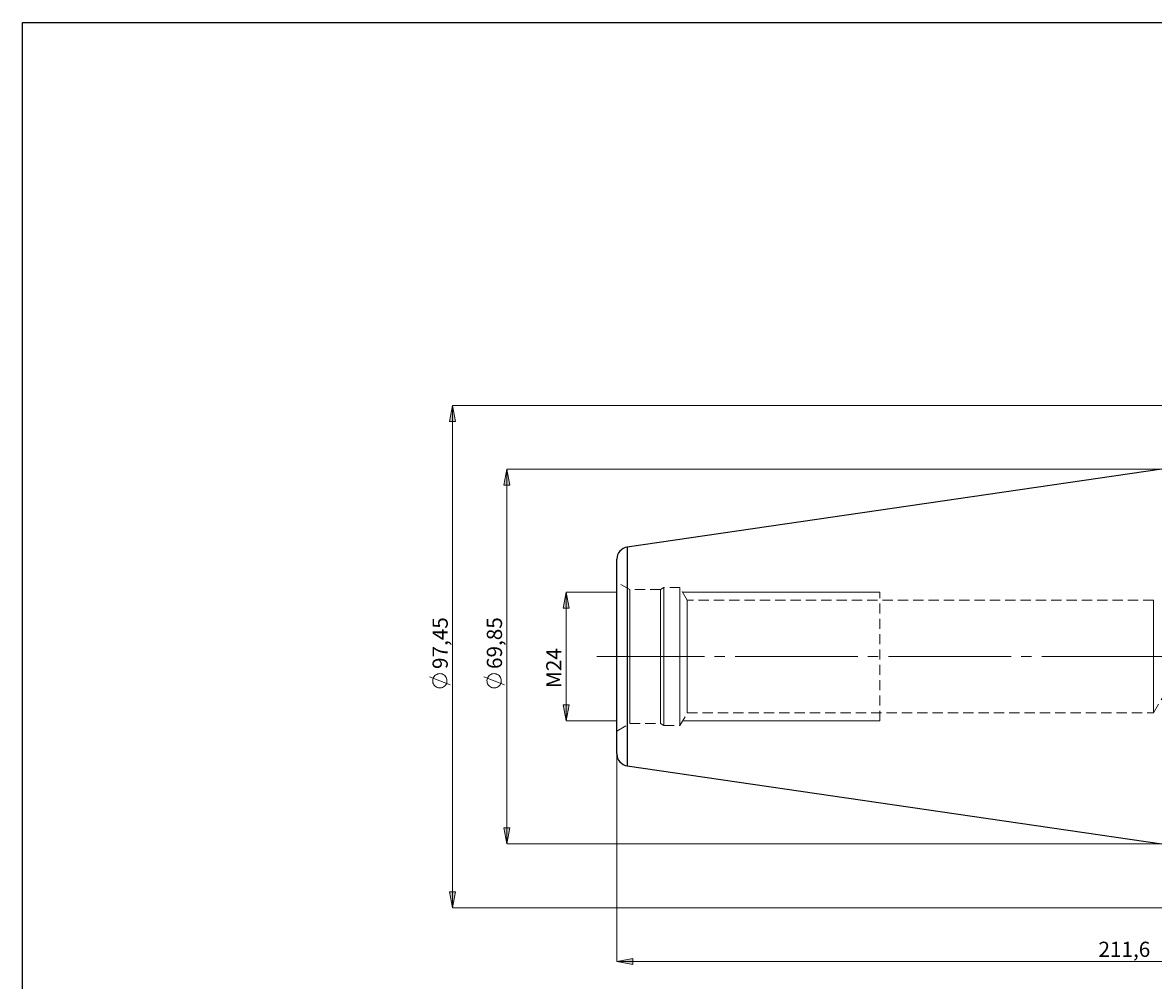
# Model space of a CAD drawing. Extents: x 13 to 827, y 18 to 576.
# Drawn here: x 13 to 411, y 238 to 576 of the extents above; entities that cross this region are included whole.
import ezdxf

# ---------------------------------------------------------------- set-up
doc = ezdxf.new("R2010")
doc.units = 0
doc.header["$MEASUREMENT"] = 0
for name, pattern in [('AI-Linetype-0', [54, 43.200001, -3.6, 3.6, -3.6]), ('AI-Linetype-1', [5.4, 3.6, -1.8]), ('AI-Linetype-135', [5.4, 3.6, -1.8]), ('AI-Linetype-136', [5.4, 3.6, -1.8]), ('AI-Linetype-138', [5.4, 3.6, -1.8]), ('AI-Linetype-139', [5.4, 3.6, -1.8]), ('AI-Linetype-140', [5.4, 3.6, -1.8]), ('AI-Linetype-141', [5.4, 3.6, -1.8]), ('AI-Linetype-142', [5.4, 3.6, -1.8]), ('AI-Linetype-143', [5.4, 3.6, -1.8]), ('AI-Linetype-144', [5.4, 3.6, -1.8]), ('AI-Linetype-145', [5.4, 3.6, -1.8]), ('AI-Linetype-146', [5.4, 3.6, -1.8]), ('AI-Linetype-147', [5.4, 3.6, -1.8]), ('AI-Linetype-148', [5.4, 3.6, -1.8]), ('AI-Linetype-169', [5.4, 3.6, -1.8]), ('AI-Linetype-17', [5.4, 3.6, -1.8]), ('AI-Linetype-18', [5.4, 3.6, -1.8]), ('AI-Linetype-56', [5.4, 3.6, -1.8]), ('AI-Linetype-57', [5.4, 3.6, -1.8]), ('AI-Linetype-58', [5.4, 3.6, -1.8]), ('AI-Linetype-59', [5.4, 3.6, -1.8]), ('AI-Linetype-60', [5.4, 3.6, -1.8]), ('AI-Linetype-61', [5.4, 3.6, -1.8]), ('AI-Linetype-62', [5.4, 3.6, -1.8]), ('AI-Linetype-63', [5.4, 3.6, -1.8]), ('AI-Linetype-64', [5.4, 3.6, -1.8]), ('AI-Linetype-65', [5.4, 3.6, -1.8])]:
    doc.linetypes.add(name, pattern=pattern)
doc.layers.add('Ebene 1', color=7, linetype='Continuous', lineweight=0)

msp = doc.modelspace()

# ---------------------------------------------------------------- hatches: boundary and pattern name
at = {"layer": 'Ebene 1', "true_color": 0x000000, "transparency": 33554687}
h = msp.add_hatch(color=18, dxfattribs=at)
h.dxf.hatch_style = 2
edge = h.paths.add_edge_path()
edge.add_spline(control_points=[(414.01, 477.03), (414.01, 477.03), (419.68, 478.1), (419.68, 478.1), (419.68, 478.1), (419.68, 475.97), (419.68, 475.97)], knot_values=[0, 0, 0, 0, 1, 1, 1, 2, 2, 2, 2], degree=3, periodic=0)
edge.add_line((419.68, 475.97), (414.01, 477.03))
edge = h.paths.add_edge_path()
edge.add_spline(control_points=[(621.89, 477.03), (621.89, 477.03), (616.22, 475.97), (616.22, 475.97), (616.22, 475.97), (616.22, 478.1), (616.22, 478.1)], knot_values=[0, 0, 0, 0, 1, 1, 1, 2, 2, 2, 2], degree=3, periodic=0)
edge.add_line((616.22, 478.1), (621.89, 477.03))
edge = h.paths.add_edge_path()
edge.add_spline(control_points=[(500.94, 264.5), (500.94, 264.5), (506.61, 265.57), (506.61, 265.57), (506.61, 265.57), (506.61, 263.44), (506.61, 263.44)], knot_values=[0, 0, 0, 0, 1, 1, 1, 2, 2, 2, 2], degree=3, periodic=0)
edge.add_line((506.61, 263.44), (500.94, 264.5))
edge = h.paths.add_edge_path()
edge.add_spline(control_points=[(621.89, 264.5), (621.89, 264.5), (616.22, 263.44), (616.22, 263.44), (616.22, 263.44), (616.22, 265.57), (616.22, 265.57)], knot_values=[0, 0, 0, 0, 1, 1, 1, 2, 2, 2, 2], degree=3, periodic=0)
edge.add_line((616.22, 265.57), (621.89, 264.5))
edge = h.paths.add_edge_path()
edge.add_spline(control_points=[(222.01, 244.89), (222.01, 244.89), (227.68, 245.96), (227.68, 245.96), (227.68, 245.96), (227.68, 243.83), (227.68, 243.83)], knot_values=[0, 0, 0, 0, 1, 1, 1, 2, 2, 2, 2], degree=3, periodic=0)
edge.add_line((227.68, 243.83), (222.01, 244.89))
edge = h.paths.add_edge_path()
edge.add_spline(control_points=[(621.89, 244.89), (621.89, 244.89), (616.22, 243.83), (616.22, 243.83), (616.22, 243.83), (616.22, 245.96), (616.22, 245.96)], knot_values=[0, 0, 0, 0, 1, 1, 1, 2, 2, 2, 2], degree=3, periodic=0)
edge.add_line((616.22, 245.96), (621.89, 244.89))
h = msp.add_hatch(color=18, dxfattribs=at)
h.dxf.hatch_style = 2
edge = h.paths.add_edge_path()
edge.add_spline(control_points=[(183.28, 418.36), (183.28, 418.36), (184.35, 412.69), (184.35, 412.69), (184.35, 412.69), (182.22, 412.69), (182.22, 412.69)], knot_values=[0, 0, 0, 0, 1, 1, 1, 2, 2, 2, 2], degree=3, periodic=0)
edge.add_line((182.22, 412.69), (183.28, 418.36))
edge = h.paths.add_edge_path()
edge.add_spline(control_points=[(183.28, 286.36), (183.28, 286.36), (182.22, 292.02), (182.22, 292.02), (182.22, 292.02), (184.35, 292.02), (184.35, 292.02)], knot_values=[0, 0, 0, 0, 1, 1, 1, 2, 2, 2, 2], degree=3, periodic=0)
edge.add_line((184.35, 292.02), (183.28, 286.36))
edge = h.paths.add_edge_path()
edge.add_spline(control_points=[(164.17, 440.81), (164.17, 440.81), (165.23, 435.14), (165.23, 435.14), (165.23, 435.14), (163.1, 435.14), (163.1, 435.14)], knot_values=[0, 0, 0, 0, 1, 1, 1, 2, 2, 2, 2], degree=3, periodic=0)
edge.add_line((163.1, 435.14), (164.17, 440.81))
edge = h.paths.add_edge_path()
edge.add_spline(control_points=[(164.17, 263.84), (164.17, 263.84), (163.1, 269.51), (163.1, 269.51), (163.1, 269.51), (165.23, 269.51), (165.23, 269.51)], knot_values=[0, 0, 0, 0, 1, 1, 1, 2, 2, 2, 2], degree=3, periodic=0)
edge.add_line((165.23, 269.51), (164.17, 263.84))
edge = h.paths.add_edge_path()
edge.add_spline(control_points=[(685.7, 409.05), (685.7, 409.05), (686.77, 403.38), (686.77, 403.38), (686.77, 403.38), (684.64, 403.38), (684.64, 403.38)], knot_values=[0, 0, 0, 0, 1, 1, 1, 2, 2, 2, 2], degree=3, periodic=0)
edge.add_line((684.64, 403.38), (685.7, 409.05))
edge = h.paths.add_edge_path()
edge.add_spline(control_points=[(685.7, 295.66), (685.7, 295.66), (684.64, 301.33), (684.64, 301.33), (684.64, 301.33), (686.77, 301.33), (686.77, 301.33)], knot_values=[0, 0, 0, 0, 1, 1, 1, 2, 2, 2, 2], degree=3, periodic=0)
edge.add_line((686.77, 301.33), (685.7, 295.66))
edge = h.paths.add_edge_path()
edge.add_spline(control_points=[(667.24, 405.27), (667.24, 405.27), (668.3, 399.6), (668.3, 399.6), (668.3, 399.6), (666.18, 399.6), (666.18, 399.6)], knot_values=[0, 0, 0, 0, 1, 1, 1, 2, 2, 2, 2], degree=3, periodic=0)
edge.add_line((666.18, 399.6), (667.24, 405.27))
edge = h.paths.add_edge_path()
edge.add_spline(control_points=[(667.24, 299.44), (667.24, 299.44), (666.18, 305.11), (666.18, 305.11), (666.18, 305.11), (668.3, 305.11), (668.3, 305.11)], knot_values=[0, 0, 0, 0, 1, 1, 1, 2, 2, 2, 2], degree=3, periodic=0)
edge.add_line((668.3, 305.11), (667.24, 299.44))
edge = h.paths.add_edge_path()
edge.add_spline(control_points=[(707.16, 411.74), (707.16, 411.74), (708.22, 406.07), (708.22, 406.07), (708.22, 406.07), (706.09, 406.07), (706.09, 406.07)], knot_values=[0, 0, 0, 0, 1, 1, 1, 2, 2, 2, 2], degree=3, periodic=0)
edge.add_line((706.09, 406.07), (707.16, 411.74))
edge = h.paths.add_edge_path()
edge.add_spline(control_points=[(707.16, 292.97), (707.16, 292.97), (706.09, 298.64), (706.09, 298.64), (706.09, 298.64), (708.22, 298.64), (708.22, 298.64)], knot_values=[0, 0, 0, 0, 1, 1, 1, 2, 2, 2, 2], degree=3, periodic=0)
edge.add_line((708.22, 298.64), (707.16, 292.97))
edge = h.paths.add_edge_path()
edge.add_spline(control_points=[(204.13, 375.03), (204.13, 375.03), (205.19, 369.36), (205.19, 369.36), (205.19, 369.36), (203.07, 369.36), (203.07, 369.36)], knot_values=[0, 0, 0, 0, 1, 1, 1, 2, 2, 2, 2], degree=3, periodic=0)
edge.add_line((203.07, 369.36), (204.13, 375.03))
edge = h.paths.add_edge_path()
edge.add_spline(control_points=[(204.13, 329.68), (204.13, 329.68), (203.07, 335.35), (203.07, 335.35), (203.07, 335.35), (205.19, 335.35), (205.19, 335.35)], knot_values=[0, 0, 0, 0, 1, 1, 1, 2, 2, 2, 2], degree=3, periodic=0)
edge.add_line((205.19, 335.35), (204.13, 329.68))

# ---------------------------------------------------------------- linework, layer by layer
at = {"layer": 'Ebene 1', "color": 18, "linetype": 'AI-Linetype-136', "lineweight": 18, "true_color": 0x000000}
msp.add_line((226.58, 375.99), (222.01, 378.62), dxfattribs=at)
at = {"layer": 'Ebene 1', "color": 18, "linetype": 'AI-Linetype-145', "lineweight": 18, "true_color": 0x000000}
msp.add_line((237.34, 375.99), (226.58, 375.99), dxfattribs=at)
at = {"layer": 'Ebene 1', "color": 18, "linetype": 'AI-Linetype-142', "lineweight": 18, "true_color": 0x000000}
msp.add_line((238.55, 376.69), (237.34, 375.99), dxfattribs=at)
at = {"layer": 'Ebene 1', "color": 18, "linetype": 'AI-Linetype-139', "lineweight": 18, "true_color": 0x000000}
msp.add_line((244.22, 376.69), (238.55, 376.69), dxfattribs=at)
at = {"layer": 'Ebene 1', "color": 18, "linetype": 'AI-Linetype-141', "lineweight": 18, "true_color": 0x000000}
msp.add_line((246.81, 372.2), (244.22, 376.69), dxfattribs=at)
at = {"layer": 'Ebene 1', "color": 18, "linetype": 'AI-Linetype-1', "lineweight": 18, "true_color": 0x000000}
msp.add_line((314.61, 329.68), (314.61, 375.03), dxfattribs=at)
at = {"layer": 'Ebene 1', "color": 18, "linetype": 'AI-Linetype-147', "lineweight": 18, "true_color": 0x000000}
msp.add_line((410.99, 372.2), (246.81, 372.2), dxfattribs=at)
at = {"layer": 'Ebene 1', "color": 18, "linetype": 'AI-Linetype-0', "lineweight": 18, "true_color": 0x000000}
msp.add_line((630.84, 352.36), (214.94, 352.36), dxfattribs=at)
at = {"layer": 'Ebene 1', "color": 18, "linetype": 'AI-Linetype-148', "lineweight": 18, "true_color": 0x000000}
msp.add_line((410.99, 332.51), (414.39, 338.18), dxfattribs=at)
at = {"layer": 'Ebene 1', "color": 18, "linetype": 'AI-Linetype-140', "lineweight": 18, "true_color": 0x000000}
msp.add_line((244.22, 328.02), (246.81, 332.51), dxfattribs=at)
at = {"layer": 'Ebene 1', "color": 18, "linetype": 'AI-Linetype-146', "lineweight": 18, "true_color": 0x000000}
msp.add_line((246.81, 332.51), (410.99, 332.51), dxfattribs=at)
at = {"layer": 'Ebene 1', "color": 18, "linetype": 'AI-Linetype-135', "lineweight": 18, "true_color": 0x000000}
msp.add_line((222.01, 326.09), (226.58, 328.72), dxfattribs=at)
at = {"layer": 'Ebene 1', "color": 18, "linetype": 'AI-Linetype-144', "lineweight": 18, "true_color": 0x000000}
msp.add_line((226.58, 328.72), (237.34, 328.72), dxfattribs=at)
at = {"layer": 'Ebene 1', "color": 18, "linetype": 'AI-Linetype-143', "lineweight": 18, "true_color": 0x000000}
msp.add_line((237.34, 328.72), (238.55, 328.02), dxfattribs=at)
at = {"layer": 'Ebene 1', "color": 18, "linetype": 'AI-Linetype-138', "lineweight": 18, "true_color": 0x000000}
msp.add_line((238.55, 328.02), (244.22, 328.02), dxfattribs=at)
at = {"layer": 'Ebene 1', "color": 18, "lineweight": 25, "true_color": 0x000000}
msp.add_lwpolyline([(12.7, 18.32), (12.7, 575.68), (827.3, 575.68), (827.3, 18.32)], close=True, dxfattribs=at)
at = {"layer": 'Ebene 1', "color": 18, "linetype": 'AI-Linetype-169', "lineweight": 18, "true_color": 0x000000}
msp.add_lwpolyline([(225.65, 313.83), (225.65, 313.99), (225.65, 314.48), (225.65, 315.3), (225.65, 316.43), (225.65, 317.86), (225.65, 319.6), (225.65, 321.61), (225.65, 323.88), (225.65, 326.4), (225.65, 329.14), (225.65, 332.07), (225.65, 335.18), (225.65, 338.44), (225.65, 341.81), (225.65, 345.27), (225.65, 348.8), (225.65, 352.36), (225.65, 355.91), (225.65, 359.43), (225.65, 362.9), (225.65, 366.27), (225.65, 369.53), (225.65, 372.64), (225.65, 375.58), (225.65, 378.31), (225.65, 380.83), (225.65, 383.1), (225.65, 385.11), (225.65, 386.85), (225.65, 388.28), (225.65, 389.42), (225.65, 390.23), (225.65, 390.72), (225.65, 390.89)], dxfattribs=at)
at = {"layer": 'Ebene 1', "color": 18, "linetype": 'AI-Linetype-17', "lineweight": 18, "true_color": 0x000000}
msp.add_lwpolyline([(226.58, 352.36), (226.58, 355.15), (226.58, 357.91), (226.58, 360.58), (226.58, 363.15), (226.58, 365.56), (226.58, 367.78), (226.58, 369.79), (226.58, 371.56), (226.58, 373.05), (226.58, 374.25), (226.58, 375.15), (226.58, 375.73), (226.58, 375.98), (226.58, 375.99)], dxfattribs=at)
at = {"layer": 'Ebene 1', "color": 18, "linetype": 'AI-Linetype-62', "lineweight": 18, "true_color": 0x000000}
msp.add_lwpolyline([(237.34, 352.36), (237.34, 355.15), (237.34, 357.91), (237.34, 360.58), (237.34, 363.15), (237.34, 365.56), (237.34, 367.78), (237.34, 369.79), (237.34, 371.56), (237.34, 373.05), (237.34, 374.25), (237.34, 375.15), (237.34, 375.73), (237.34, 375.98), (237.34, 375.99)], dxfattribs=at)
at = {"layer": 'Ebene 1', "color": 18, "linetype": 'AI-Linetype-58', "lineweight": 18, "true_color": 0x000000}
msp.add_lwpolyline([(238.55, 352.36), (238.55, 355.18), (238.55, 357.97), (238.55, 360.68), (238.55, 363.28), (238.55, 365.73), (238.55, 367.99), (238.55, 370.05), (238.55, 371.87), (238.55, 373.43), (238.55, 374.7), (238.55, 375.66), (238.55, 376.32), (238.55, 376.65), (238.55, 376.69)], dxfattribs=at)
at = {"layer": 'Ebene 1', "color": 18, "linetype": 'AI-Linetype-56', "lineweight": 18, "true_color": 0x000000}
msp.add_lwpolyline([(244.22, 352.36), (244.22, 355.18), (244.22, 357.97), (244.22, 360.68), (244.22, 363.28), (244.22, 365.73), (244.22, 367.99), (244.22, 370.05), (244.22, 371.87), (244.22, 373.43), (244.22, 374.7), (244.22, 375.66), (244.22, 376.32), (244.22, 376.65), (244.22, 376.69)], dxfattribs=at)
at = {"layer": 'Ebene 1', "color": 18, "linetype": 'AI-Linetype-60', "lineweight": 18, "true_color": 0x000000}
msp.add_lwpolyline([(246.81, 352.36), (246.81, 354.89), (246.81, 357.39), (246.81, 359.8), (246.81, 362.09), (246.81, 364.22), (246.81, 366.16), (246.81, 367.87), (246.81, 369.32), (246.81, 370.5), (246.81, 371.38), (246.81, 371.94), (246.81, 372.19), (246.81, 372.2)], dxfattribs=at)
at = {"layer": 'Ebene 1', "color": 18, "linetype": 'AI-Linetype-64', "lineweight": 18, "true_color": 0x000000}
msp.add_lwpolyline([(410.99, 352.36), (410.99, 354.89), (410.99, 357.39), (410.99, 359.8), (410.99, 362.09), (410.99, 364.22), (410.99, 366.16), (410.99, 367.87), (410.99, 369.32), (410.99, 370.5), (410.99, 371.38), (410.99, 371.94), (410.99, 372.19), (410.99, 372.2)], dxfattribs=at)
at = {"layer": 'Ebene 1', "color": 18, "linetype": 'AI-Linetype-18', "lineweight": 18, "true_color": 0x000000}
msp.add_lwpolyline([(226.58, 328.72), (226.58, 328.73), (226.58, 328.98), (226.58, 329.56), (226.58, 330.46), (226.58, 331.66), (226.58, 333.15), (226.58, 334.92), (226.58, 336.93), (226.58, 339.15), (226.58, 341.56), (226.58, 344.13), (226.58, 346.8), (226.58, 349.56), (226.58, 352.36)], dxfattribs=at)
at = {"layer": 'Ebene 1', "color": 18, "linetype": 'AI-Linetype-63', "lineweight": 18, "true_color": 0x000000}
msp.add_lwpolyline([(237.34, 328.72), (237.34, 328.73), (237.34, 328.98), (237.34, 329.56), (237.34, 330.46), (237.34, 331.66), (237.34, 333.15), (237.34, 334.92), (237.34, 336.93), (237.34, 339.15), (237.34, 341.56), (237.34, 344.13), (237.34, 346.8), (237.34, 349.56), (237.34, 352.36)], dxfattribs=at)
at = {"layer": 'Ebene 1', "color": 18, "linetype": 'AI-Linetype-59', "lineweight": 18, "true_color": 0x000000}
msp.add_lwpolyline([(238.55, 328.02), (238.55, 328.07), (238.55, 328.39), (238.55, 329.05), (238.55, 330.01), (238.55, 331.28), (238.55, 332.84), (238.55, 334.66), (238.55, 336.72), (238.55, 338.99), (238.55, 341.44), (238.55, 344.03), (238.55, 346.74), (238.55, 349.53), (238.55, 352.36)], dxfattribs=at)
at = {"layer": 'Ebene 1', "color": 18, "linetype": 'AI-Linetype-57', "lineweight": 18, "true_color": 0x000000}
msp.add_lwpolyline([(244.22, 328.02), (244.22, 328.07), (244.22, 328.39), (244.22, 329.05), (244.22, 330.01), (244.22, 331.28), (244.22, 332.84), (244.22, 334.66), (244.22, 336.72), (244.22, 338.99), (244.22, 341.44), (244.22, 344.03), (244.22, 346.74), (244.22, 349.53), (244.22, 352.36)], dxfattribs=at)
at = {"layer": 'Ebene 1', "color": 18, "linetype": 'AI-Linetype-61', "lineweight": 18, "true_color": 0x000000}
msp.add_lwpolyline([(246.81, 332.51), (246.81, 332.52), (246.81, 332.77), (246.81, 333.33), (246.81, 334.21), (246.81, 335.39), (246.81, 336.84), (246.81, 338.55), (246.81, 340.49), (246.81, 342.62), (246.81, 344.91), (246.81, 347.32), (246.81, 349.82), (246.81, 352.35)], dxfattribs=at)
at = {"layer": 'Ebene 1', "color": 18, "linetype": 'AI-Linetype-65', "lineweight": 18, "true_color": 0x000000}
msp.add_lwpolyline([(410.99, 332.51), (410.99, 332.52), (410.99, 332.77), (410.99, 333.33), (410.99, 334.21), (410.99, 335.39), (410.99, 336.84), (410.99, 338.55), (410.99, 340.49), (410.99, 342.62), (410.99, 344.91), (410.99, 347.32), (410.99, 349.82), (410.99, 352.35)], dxfattribs=at)
at = {"layer": 'Ebene 1', "color": 18, "lineweight": 18, "true_color": 0x000000}
for points, knots in [([(164.17, 440.81), (164.17, 440.81), (165.23, 435.14), (165.23, 435.14), (165.23, 435.14), (163.1, 435.14), (163.1, 435.14), (163.1, 435.14), (164.17, 440.81), (164.17, 440.81)], [0, 0, 0, 0, 1, 1, 1, 2, 2, 2, 3, 3, 3, 3]), ([(183.28, 418.36), (183.28, 418.36), (184.35, 412.69), (184.35, 412.69), (184.35, 412.69), (182.22, 412.69), (182.22, 412.69), (182.22, 412.69), (183.28, 418.36), (183.28, 418.36)], [0, 0, 0, 0, 1, 1, 1, 2, 2, 2, 3, 3, 3, 3]), ([(204.13, 375.03), (204.13, 375.03), (205.19, 369.36), (205.19, 369.36), (205.19, 369.36), (203.07, 369.36), (203.07, 369.36), (203.07, 369.36), (204.13, 375.03), (204.13, 375.03)], [0, 0, 0, 0, 1, 1, 1, 2, 2, 2, 3, 3, 3, 3]), ([(159.67, 346.33), (159.67, 346.33), (159.28, 346.3), (159.28, 346.3), (159.28, 346.3), (158.91, 346.21), (158.91, 346.21), (158.91, 346.21), (158.55, 346.06), (158.55, 346.06), (158.55, 346.06), (158.22, 345.87), (158.22, 345.87), (158.22, 345.87), (157.92, 345.62), (157.92, 345.62), (157.92, 345.62), (157.66, 345.33), (157.66, 345.33), (157.66, 345.33), (157.45, 345.01), (157.45, 345.01), (157.45, 345.01), (157.29, 344.66), (157.29, 344.66), (157.29, 344.66), (157.19, 344.29), (157.19, 344.29), (157.19, 344.29), (157.15, 343.9), (157.15, 343.9), (157.15, 343.9), (157.16, 343.52), (157.16, 343.52), (157.16, 343.52), (157.24, 343.14), (157.24, 343.14), (157.24, 343.14), (157.37, 342.78), (157.37, 342.78), (157.37, 342.78), (157.55, 342.44), (157.55, 342.44), (157.55, 342.44), (157.79, 342.13), (157.79, 342.13), (157.79, 342.13), (158.06, 341.86), (158.06, 341.86), (158.06, 341.86), (158.38, 341.64), (158.38, 341.64), (158.38, 341.64), (158.72, 341.47), (158.72, 341.47), (158.72, 341.47), (159.09, 341.35), (159.09, 341.35), (159.09, 341.35), (159.47, 341.29), (159.47, 341.29), (159.47, 341.29), (159.86, 341.29), (159.86, 341.29), (159.86, 341.29), (160.24, 341.35), (160.24, 341.35), (160.24, 341.35), (160.61, 341.47), (160.61, 341.47), (160.61, 341.47), (160.95, 341.64), (160.95, 341.64), (160.95, 341.64), (161.27, 341.86), (161.27, 341.86), (161.27, 341.86), (161.55, 342.13), (161.55, 342.13), (161.55, 342.13), (161.78, 342.44), (161.78, 342.44), (161.78, 342.44), (161.97, 342.78), (161.97, 342.78), (161.97, 342.78), (162.1, 343.14), (162.1, 343.14), (162.1, 343.14), (162.17, 343.52), (162.17, 343.52), (162.17, 343.52), (162.18, 343.9), (162.18, 343.9), (162.18, 343.9), (162.14, 344.29), (162.14, 344.29), (162.14, 344.29), (162.04, 344.66), (162.04, 344.66), (162.04, 344.66), (161.88, 345.01), (161.88, 345.01), (161.88, 345.01), (161.67, 345.33), (161.67, 345.33), (161.67, 345.33), (161.41, 345.62), (161.41, 345.62), (161.41, 345.62), (161.12, 345.87), (161.12, 345.87), (161.12, 345.87), (160.78, 346.06), (160.78, 346.06), (160.78, 346.06), (160.43, 346.21), (160.43, 346.21), (160.43, 346.21), (160.05, 346.3), (160.05, 346.3), (160.05, 346.3), (159.67, 346.33), (159.67, 346.33)], [0, 0, 0, 0, 1, 1, 1, 2, 2, 2, 3, 3, 3, 4, 4, 4, 5, 5, 5, 6, 6, 6, 7, 7, 7, 8, 8, 8, 9, 9, 9, 10, 10, 10, 11, 11, 11, 12, 12, 12, 13, 13, 13, 14, 14, 14, 15, 15, 15, 16, 16, 16, 17, 17, 17, 18, 18, 18, 19, 19, 19, 20, 20, 20, 21, 21, 21, 22, 22, 22, 23, 23, 23, 24, 24, 24, 25, 25, 25, 26, 26, 26, 27, 27, 27, 28, 28, 28, 29, 29, 29, 30, 30, 30, 31, 31, 31, 32, 32, 32, 33, 33, 33, 34, 34, 34, 35, 35, 35, 36, 36, 36, 37, 37, 37, 38, 38, 38, 39, 39, 39, 40, 40, 40, 41, 41, 41, 41]), ([(178.78, 346.33), (178.78, 346.33), (178.4, 346.3), (178.4, 346.3), (178.4, 346.3), (178.02, 346.21), (178.02, 346.21), (178.02, 346.21), (177.67, 346.06), (177.67, 346.06), (177.67, 346.06), (177.33, 345.87), (177.33, 345.87), (177.33, 345.87), (177.04, 345.62), (177.04, 345.62), (177.04, 345.62), (176.78, 345.33), (176.78, 345.33), (176.78, 345.33), (176.57, 345.01), (176.57, 345.01), (176.57, 345.01), (176.41, 344.66), (176.41, 344.66), (176.41, 344.66), (176.31, 344.29), (176.31, 344.29), (176.31, 344.29), (176.27, 343.9), (176.27, 343.9), (176.27, 343.9), (176.28, 343.52), (176.28, 343.52), (176.28, 343.52), (176.35, 343.14), (176.35, 343.14), (176.35, 343.14), (176.48, 342.78), (176.48, 342.78), (176.48, 342.78), (176.67, 342.44), (176.67, 342.44), (176.67, 342.44), (176.9, 342.13), (176.9, 342.13), (176.9, 342.13), (177.18, 341.86), (177.18, 341.86), (177.18, 341.86), (177.5, 341.64), (177.5, 341.64), (177.5, 341.64), (177.84, 341.47), (177.84, 341.47), (177.84, 341.47), (178.21, 341.35), (178.21, 341.35), (178.21, 341.35), (178.59, 341.29), (178.59, 341.29), (178.59, 341.29), (178.98, 341.29), (178.98, 341.29), (178.98, 341.29), (179.36, 341.35), (179.36, 341.35), (179.36, 341.35), (179.73, 341.47), (179.73, 341.47), (179.73, 341.47), (180.07, 341.64), (180.07, 341.64), (180.07, 341.64), (180.39, 341.86), (180.39, 341.86), (180.39, 341.86), (180.66, 342.13), (180.66, 342.13), (180.66, 342.13), (180.9, 342.44), (180.9, 342.44), (180.9, 342.44), (181.08, 342.78), (181.08, 342.78), (181.08, 342.78), (181.21, 343.14), (181.21, 343.14), (181.21, 343.14), (181.29, 343.52), (181.29, 343.52), (181.29, 343.52), (181.3, 343.9), (181.3, 343.9), (181.3, 343.9), (181.26, 344.29), (181.26, 344.29), (181.26, 344.29), (181.16, 344.66), (181.16, 344.66), (181.16, 344.66), (181, 345.01), (181, 345.01), (181, 345.01), (180.79, 345.33), (180.79, 345.33), (180.79, 345.33), (180.53, 345.62), (180.53, 345.62), (180.53, 345.62), (180.23, 345.87), (180.23, 345.87), (180.23, 345.87), (179.9, 346.06), (179.9, 346.06), (179.9, 346.06), (179.54, 346.21), (179.54, 346.21), (179.54, 346.21), (179.17, 346.3), (179.17, 346.3), (179.17, 346.3), (178.78, 346.33), (178.78, 346.33)], [0, 0, 0, 0, 1, 1, 1, 2, 2, 2, 3, 3, 3, 4, 4, 4, 5, 5, 5, 6, 6, 6, 7, 7, 7, 8, 8, 8, 9, 9, 9, 10, 10, 10, 11, 11, 11, 12, 12, 12, 13, 13, 13, 14, 14, 14, 15, 15, 15, 16, 16, 16, 17, 17, 17, 18, 18, 18, 19, 19, 19, 20, 20, 20, 21, 21, 21, 22, 22, 22, 23, 23, 23, 24, 24, 24, 25, 25, 25, 26, 26, 26, 27, 27, 27, 28, 28, 28, 29, 29, 29, 30, 30, 30, 31, 31, 31, 32, 32, 32, 33, 33, 33, 34, 34, 34, 35, 35, 35, 36, 36, 36, 37, 37, 37, 38, 38, 38, 39, 39, 39, 40, 40, 40, 41, 41, 41, 41]), ([(204.13, 329.68), (204.13, 329.68), (203.07, 335.35), (203.07, 335.35), (203.07, 335.35), (205.19, 335.35), (205.19, 335.35), (205.19, 335.35), (204.13, 329.68), (204.13, 329.68)], [0, 0, 0, 0, 1, 1, 1, 2, 2, 2, 3, 3, 3, 3]), ([(183.28, 286.36), (183.28, 286.36), (182.22, 292.02), (182.22, 292.02), (182.22, 292.02), (184.35, 292.02), (184.35, 292.02), (184.35, 292.02), (183.28, 286.36), (183.28, 286.36)], [0, 0, 0, 0, 1, 1, 1, 2, 2, 2, 3, 3, 3, 3]), ([(164.17, 263.84), (164.17, 263.84), (163.1, 269.51), (163.1, 269.51), (163.1, 269.51), (165.23, 269.51), (165.23, 269.51), (165.23, 269.51), (164.17, 263.84), (164.17, 263.84)], [0, 0, 0, 0, 1, 1, 1, 2, 2, 2, 3, 3, 3, 3]), ([(222.01, 244.89), (222.01, 244.89), (227.68, 245.96), (227.68, 245.96), (227.68, 245.96), (227.68, 243.83), (227.68, 243.83), (227.68, 243.83), (222.01, 244.89), (222.01, 244.89)], [0, 0, 0, 0, 1, 1, 1, 2, 2, 2, 3, 3, 3, 3])]:
    msp.add_open_spline(points, degree=3, knots=knots, dxfattribs=at)
at = {"layer": 'Ebene 1'}
for points in [[(164.17, 440.81), (164.17, 440.81), (165.23, 435.14), (165.23, 435.14), (165.23, 435.14), (163.1, 435.14), (163.1, 435.14)], [(183.28, 418.36), (183.28, 418.36), (184.35, 412.69), (184.35, 412.69), (184.35, 412.69), (182.22, 412.69), (182.22, 412.69)], [(204.13, 375.03), (204.13, 375.03), (205.19, 369.36), (205.19, 369.36), (205.19, 369.36), (203.07, 369.36), (203.07, 369.36)], [(204.13, 329.68), (204.13, 329.68), (203.07, 335.35), (203.07, 335.35), (203.07, 335.35), (205.19, 335.35), (205.19, 335.35)], [(183.28, 286.36), (183.28, 286.36), (182.22, 292.02), (182.22, 292.02), (182.22, 292.02), (184.35, 292.02), (184.35, 292.02)], [(164.17, 263.84), (164.17, 263.84), (163.1, 269.51), (163.1, 269.51), (163.1, 269.51), (165.23, 269.51), (165.23, 269.51)], [(222.01, 244.89), (222.01, 244.89), (227.68, 245.96), (227.68, 245.96), (227.68, 245.96), (227.68, 243.83), (227.68, 243.83)]]:
    msp.add_open_spline(points, degree=3, knots=[0, 0, 0, 0, 1, 1, 1, 2, 2, 2, 2], dxfattribs=at)
at = {"layer": 'Ebene 1', "color": 18, "lineweight": 18, "true_color": 0x000000}
for points in [[(421.48, 440.81), (421.48, 440.81), (164.17, 440.81), (164.17, 440.81)], [(164.17, 440.81), (164.17, 440.81), (164.17, 263.84), (164.17, 263.84)], [(414.01, 418.36), (414.01, 418.36), (183.28, 418.36), (183.28, 418.36)], [(183.28, 418.36), (183.28, 418.36), (183.28, 286.36), (183.28, 286.36)], [(222.01, 375.03), (222.01, 375.03), (204.13, 375.03), (204.13, 375.03)], [(204.13, 375.03), (204.13, 375.03), (204.13, 329.68), (204.13, 329.68)], [(245.17, 375.03), (245.17, 375.03), (314.61, 375.03), (314.61, 375.03)], [(163.27, 342.37), (163.27, 342.37), (156.07, 345.25), (156.07, 345.25)], [(182.38, 342.37), (182.38, 342.37), (175.18, 345.25), (175.18, 345.25)], [(222.01, 329.68), (222.01, 329.68), (204.13, 329.68), (204.13, 329.68)], [(245.17, 329.68), (245.17, 329.68), (314.61, 329.68), (314.61, 329.68)], [(222.01, 318.03), (222.01, 318.03), (222.01, 244.89), (222.01, 244.89)], [(414.01, 286.36), (414.01, 286.36), (183.28, 286.36), (183.28, 286.36)], [(421.48, 263.84), (421.48, 263.84), (164.17, 263.84), (164.17, 263.84)], [(222.01, 244.89), (222.01, 244.89), (621.89, 244.89), (621.89, 244.89)]]:
    msp.add_open_spline(points, degree=3, dxfattribs=at)
at = {"layer": 'Ebene 1', "color": 18, "lineweight": 25, "true_color": 0x000000}
for points in [[(414.01, 418.36), (414.01, 418.36), (225.65, 390.89), (225.65, 390.89)], [(225.65, 313.83), (225.65, 313.83), (414.01, 286.36), (414.01, 286.36)]]:
    msp.add_open_spline(points, degree=3, dxfattribs=at)
for points, knots in [([(225.65, 390.89), (225.65, 390.89), (224.91, 390.71), (224.91, 390.71), (224.91, 390.71), (224.22, 390.41), (224.22, 390.41), (224.22, 390.41), (223.59, 389.99), (223.59, 389.99), (223.59, 389.99), (223.05, 389.46), (223.05, 389.46), (223.05, 389.46), (222.61, 388.85), (222.61, 388.85), (222.61, 388.85), (222.28, 388.16), (222.28, 388.16), (222.28, 388.16), (222.08, 387.43), (222.08, 387.43), (222.08, 387.43), (222.01, 386.68), (222.01, 386.68)], [0, 0, 0, 0, 1, 1, 1, 2, 2, 2, 3, 3, 3, 4, 4, 4, 5, 5, 5, 6, 6, 6, 7, 7, 7, 8, 8, 8, 8]), ([(225.65, 390.89), (225.65, 390.89), (225.65, 390.72), (225.65, 390.72), (225.65, 390.72), (225.65, 390.23), (225.65, 390.23), (225.65, 390.23), (225.65, 389.42), (225.65, 389.42), (225.65, 389.42), (225.65, 388.28), (225.65, 388.28), (225.65, 388.28), (225.65, 386.85), (225.65, 386.85), (225.65, 386.85), (225.65, 385.11), (225.65, 385.11), (225.65, 385.11), (225.65, 383.1), (225.65, 383.1), (225.65, 383.1), (225.65, 380.83), (225.65, 380.83), (225.65, 380.83), (225.65, 378.31), (225.65, 378.31), (225.65, 378.31), (225.65, 375.58), (225.65, 375.58), (225.65, 375.58), (225.65, 372.64), (225.65, 372.64), (225.65, 372.64), (225.65, 369.53), (225.65, 369.53), (225.65, 369.53), (225.65, 366.27), (225.65, 366.27), (225.65, 366.27), (225.65, 362.9), (225.65, 362.9), (225.65, 362.9), (225.65, 359.44), (225.65, 359.44), (225.65, 359.44), (225.65, 355.91), (225.65, 355.91), (225.65, 355.91), (225.65, 352.36), (225.65, 352.36)], [0, 0, 0, 0, 1, 1, 1, 2, 2, 2, 3, 3, 3, 4, 4, 4, 5, 5, 5, 6, 6, 6, 7, 7, 7, 8, 8, 8, 9, 9, 9, 10, 10, 10, 11, 11, 11, 12, 12, 12, 13, 13, 13, 14, 14, 14, 15, 15, 15, 16, 16, 16, 17, 17, 17, 17]), ([(222.01, 318.03), (222.01, 318.03), (222.01, 318.2), (222.01, 318.2), (222.01, 318.2), (222.01, 318.69), (222.01, 318.69), (222.01, 318.69), (222.01, 319.51), (222.01, 319.51), (222.01, 319.51), (222.01, 320.65), (222.01, 320.65), (222.01, 320.65), (222.01, 322.09), (222.01, 322.09), (222.01, 322.09), (222.01, 323.82), (222.01, 323.82), (222.01, 323.82), (222.01, 325.82), (222.01, 325.82), (222.01, 325.82), (222.01, 328.09), (222.01, 328.09), (222.01, 328.09), (222.01, 330.58), (222.01, 330.58), (222.01, 330.58), (222.01, 333.29), (222.01, 333.29), (222.01, 333.29), (222.01, 336.18), (222.01, 336.18), (222.01, 336.18), (222.01, 339.22), (222.01, 339.22), (222.01, 339.22), (222.01, 342.39), (222.01, 342.39), (222.01, 342.39), (222.01, 345.66), (222.01, 345.66), (222.01, 345.66), (222.01, 348.99), (222.01, 348.99), (222.01, 348.99), (222.01, 352.36), (222.01, 352.36), (222.01, 352.36), (222.01, 355.72), (222.01, 355.72), (222.01, 355.72), (222.01, 359.05), (222.01, 359.05), (222.01, 359.05), (222.01, 362.32), (222.01, 362.32), (222.01, 362.32), (222.01, 365.49), (222.01, 365.49), (222.01, 365.49), (222.01, 368.54), (222.01, 368.54), (222.01, 368.54), (222.01, 371.42), (222.01, 371.42), (222.01, 371.42), (222.01, 374.13), (222.01, 374.13), (222.01, 374.13), (222.01, 376.63), (222.01, 376.63), (222.01, 376.63), (222.01, 378.89), (222.01, 378.89), (222.01, 378.89), (222.01, 380.89), (222.01, 380.89), (222.01, 380.89), (222.01, 382.63), (222.01, 382.63), (222.01, 382.63), (222.01, 384.07), (222.01, 384.07), (222.01, 384.07), (222.01, 385.2), (222.01, 385.2), (222.01, 385.2), (222.01, 386.02), (222.01, 386.02), (222.01, 386.02), (222.01, 386.51), (222.01, 386.51), (222.01, 386.51), (222.01, 386.68), (222.01, 386.68)], [0, 0, 0, 0, 1, 1, 1, 2, 2, 2, 3, 3, 3, 4, 4, 4, 5, 5, 5, 6, 6, 6, 7, 7, 7, 8, 8, 8, 9, 9, 9, 10, 10, 10, 11, 11, 11, 12, 12, 12, 13, 13, 13, 14, 14, 14, 15, 15, 15, 16, 16, 16, 17, 17, 17, 18, 18, 18, 19, 19, 19, 20, 20, 20, 21, 21, 21, 22, 22, 22, 23, 23, 23, 24, 24, 24, 25, 25, 25, 26, 26, 26, 27, 27, 27, 28, 28, 28, 29, 29, 29, 30, 30, 30, 31, 31, 31, 32, 32, 32, 32]), ([(225.65, 352.36), (225.65, 352.36), (225.65, 348.8), (225.65, 348.8), (225.65, 348.8), (225.65, 345.28), (225.65, 345.28), (225.65, 345.28), (225.65, 341.81), (225.65, 341.81), (225.65, 341.81), (225.65, 338.44), (225.65, 338.44), (225.65, 338.44), (225.65, 335.18), (225.65, 335.18), (225.65, 335.18), (225.65, 332.07), (225.65, 332.07), (225.65, 332.07), (225.65, 329.14), (225.65, 329.14), (225.65, 329.14), (225.65, 326.4), (225.65, 326.4), (225.65, 326.4), (225.65, 323.88), (225.65, 323.88), (225.65, 323.88), (225.65, 321.61), (225.65, 321.61), (225.65, 321.61), (225.65, 319.6), (225.65, 319.6), (225.65, 319.6), (225.65, 317.86), (225.65, 317.86), (225.65, 317.86), (225.65, 316.43), (225.65, 316.43), (225.65, 316.43), (225.65, 315.3), (225.65, 315.3), (225.65, 315.3), (225.65, 314.48), (225.65, 314.48), (225.65, 314.48), (225.65, 313.99), (225.65, 313.99), (225.65, 313.99), (225.65, 313.83), (225.65, 313.83)], [0, 0, 0, 0, 1, 1, 1, 2, 2, 2, 3, 3, 3, 4, 4, 4, 5, 5, 5, 6, 6, 6, 7, 7, 7, 8, 8, 8, 9, 9, 9, 10, 10, 10, 11, 11, 11, 12, 12, 12, 13, 13, 13, 14, 14, 14, 15, 15, 15, 16, 16, 16, 17, 17, 17, 17]), ([(222.01, 318.03), (222.01, 318.03), (222.08, 317.28), (222.08, 317.28), (222.08, 317.28), (222.28, 316.55), (222.28, 316.55), (222.28, 316.55), (222.61, 315.87), (222.61, 315.87), (222.61, 315.87), (223.05, 315.25), (223.05, 315.25), (223.05, 315.25), (223.59, 314.73), (223.59, 314.73), (223.59, 314.73), (224.22, 314.3), (224.22, 314.3), (224.22, 314.3), (224.91, 314), (224.91, 314), (224.91, 314), (225.65, 313.83), (225.65, 313.83)], [0, 0, 0, 0, 1, 1, 1, 2, 2, 2, 3, 3, 3, 4, 4, 4, 5, 5, 5, 6, 6, 6, 7, 7, 7, 8, 8, 8, 8])]:
    msp.add_open_spline(points, degree=3, knots=knots, dxfattribs=at)

# ---------------------------------------------------------------- texts
at = {"layer": 'Ebene 1', "char_height": 0.2, "attachment_point": 7, "rotation": 90}
for s, insert in [('\\C18;\\c0;\\FCentury Gothic|b0|i0|c1;\\H5.351843;\\W1.000302;97,45  ', (162.44, 347.96)), ('\\C18;\\c0;\\FCentury Gothic|b0|i0|c1;\\H5.351843;\\W1.000302;69,85  ', (181.56, 347.96)), ('\\C18;\\c0;\\FCentury Gothic|b0|i0|c1;\\H5.351843;\\W1.000133;  M24  ', (202.48, 341.26))]:
    msp.add_mtext(s, dxfattribs=dict(at, insert=insert))
at = {"layer": 'Ebene 1', "insert": (391.65, 246.53), "char_height": 0.2, "attachment_point": 7}
msp.add_mtext('\\C18;\\c0;\\FCentury Gothic|b0|i0|c1;\\H5.351843;\\W1.000302;  211,6  ', dxfattribs=at)

doc.saveas('drawing.dxf')
